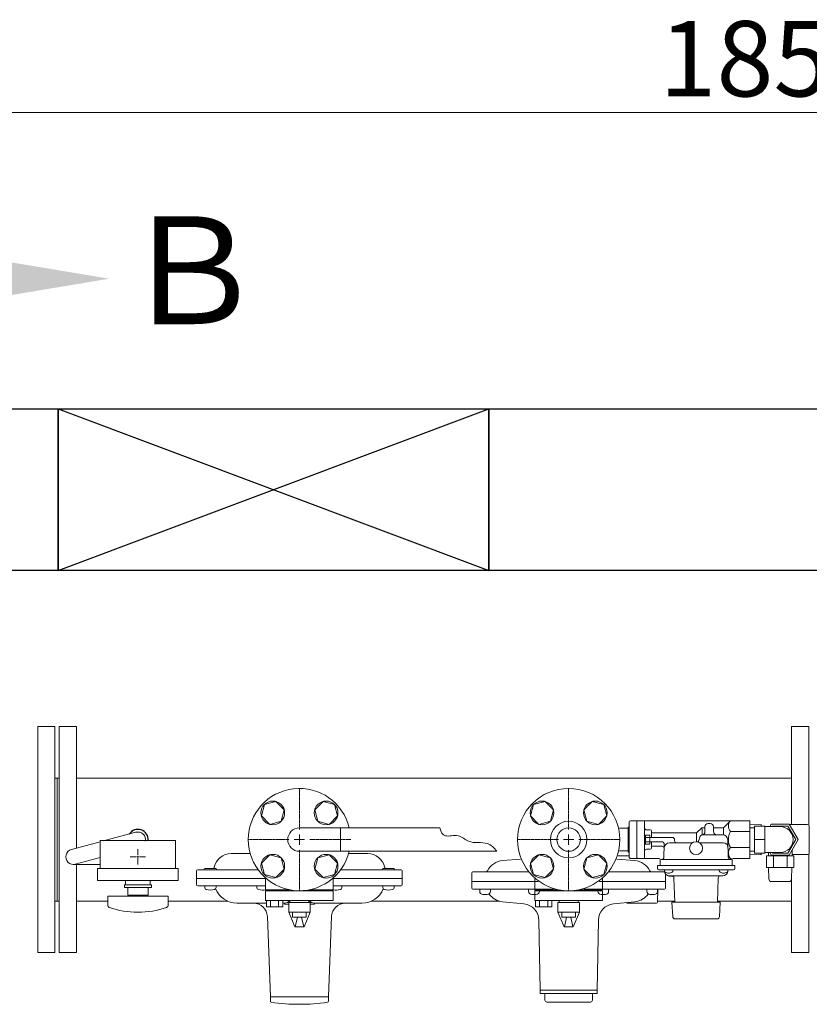
# Model space of a CAD drawing. Units: millimetres. Extents: x 3687 to 15349, y 2950 to 10075.
# Drawn here: x 4433 to 5167, y 7794 to 8709 of the extents above; entities that cross this region are included whole.
import ezdxf

# ---------------------------------------------------------------- set-up
doc = ezdxf.new("R2010")
doc.units = ezdxf.units.MM
doc.linetypes.add('CENTER2', pattern=[1.125, 0.75, -0.125, 0.125, -0.125])
doc.linetypes.add('実線', pattern=[0])
for name, color, linetype in [('0000_00', 7, 'Continuous'), ('0002_72_01', 7, 'Continuous'), ('0029_28_01', 7, 'Continuous'), ('CSLAYER17', 7, 'Continuous'), ('HI_VB', 7, 'Continuous'), ('LAY-1', 7, 'Continuous')]:
    doc.layers.add(name, color=color, linetype=linetype)
for name, color, linetype, lineweight in [('ガス配管', 2, 'Continuous', 30), ('ガス配管細', 4, 'Continuous', 20), ('図面枠', 7, 'Continuous', 50)]:
    doc.layers.add(name, color=color, linetype=linetype, lineweight=lineweight)
doc.styles.get("Standard").update_dxf_attribs({"font": 'simplex.shx', "bigfont": 'bigfont.shx'})
doc.styles.add('ｽﾀｲﾙ2', font='txt')

msp = doc.modelspace()

# ---------------------------------------------------------------- linework, layer by layer
at = {"color": 7, "linetype": '実線', "lineweight": 9, "ltscale": 0.001}
msp.add_line((4259.02, 8622.32), (6029.02, 8622.32), dxfattribs=at)
at = {"color": 3, "linetype": 'Continuous', "lineweight": 9}
for p, q in [((4731.22, 7957.9), (4693.12, 7957.9)), ((4731.22, 7957.9), (4731.22, 7936.2)), ((4823.49, 7957.9), (4731.22, 7957.9)), ((4731.22, 7936.2), (4693.12, 7936.2)), ((4876.57, 7936.2), (4731.22, 7936.2))]:
    msp.add_line(p, q, dxfattribs=at)
at = {"color": 30, "linetype": 'Continuous', "lineweight": 9}
for p, q in [((5121.98, 7961.09), (5111.46, 7960.82)), ((5121.98, 7959.55), (5121.98, 7961.09)), ((5164.58, 7961.04), (5148.13, 7961.04)), ((5111.46, 7933.29), (5121.98, 7933.02)), ((5121.98, 7933.02), (5121.98, 7934.55)), ((5126.88, 7932.05), (5152.28, 7932.05)), ((5164.58, 7933.04), (5150.58, 7933.04)), ((5126.88, 7921.05), (5152.28, 7921.05)), ((5128.96, 7910.51), (5128.78, 7921.05)), ((5150.38, 7921.05), (5150.2, 7910.51)), ((5131.46, 7908.05), (5147.7, 7908.05))]:
    msp.add_line(p, q, dxfattribs=at)
at = {"color": 30, "lineweight": 9}
for p, q in [((5111.46, 7957.9), (5115.58, 7957.9)), ((5111.46, 7936.2), (5115.58, 7936.2))]:
    msp.add_line(p, q, dxfattribs=at)
at = {"color": 3, "lineweight": 9}
for p, q in [((5125.18, 7959.05), (5139.58, 7959.05)), ((5115.58, 7947.05), (5125.18, 7947.05)), ((5125.18, 7935.05), (5139.58, 7935.05))]:
    msp.add_line(p, q, dxfattribs=at)
at = {"color": 3, "lineweight": 15}
for p, q in [((4512.22, 7946.05), (4541.32, 7953.81)), ((4481.33, 7937.82), (4508.13, 7944.96)), ((4484.94, 7924.29), (4508.13, 7930.48)), ((4483.13, 7924.05), (4508.13, 7924.05))]:
    msp.add_line(p, q, dxfattribs=at)
at = {"color": 3, "linetype": 'Continuous', "lineweight": 9}
msp.add_arc((4693.12, 7947.05), 10.85, 90.00004, 269.99996, dxfattribs=at)
at = {"color": 3, "lineweight": 15}
for centre, start, end in [((4543.13, 7947.05), 347.57265, 104.98507), ((4483.13, 7931.05), 104.93141, 284.94669)]:
    msp.add_arc(centre, 7, start, end, dxfattribs=at)
at = {"color": 30, "linetype": 'Continuous', "lineweight": 9}
for centre, start, end in [((5131.46, 7910.55), 181, 270), ((5147.7, 7910.55), 270, 359)]:
    msp.add_arc(centre, 2.5, start, end, dxfattribs=at)
at = {"color": 3, "linetype": 'Continuous', "lineweight": 9}
msp.add_open_spline([(4823.49, 7957.9), (4824.46, 7954.16), (4827.73, 7948.33), (4841.08, 7952.92), (4851.34, 7942.19), (4866.99, 7946.24), (4874, 7939.39), (4876.57, 7936.2)], degree=3, knots=[9.178725, 9.178725, 9.178725, 9.178725, 19.75971, 31.232892, 42.349608, 60.019332, 71.598716, 71.598716, 71.598716, 71.598716], dxfattribs=at)
at = {"layer": '0000_00', "color": 6, "linetype": 'Continuous', "lineweight": 9}
for p, q in [((4881.85, 7927.56), (4898.43, 7928.96)), ((5004.39, 7927.56), (4987.82, 7928.96)), ((4999.46, 7932.05), (4988.95, 7932.05)), ((4853.12, 7908.05), (4853.12, 7916.05)), ((4905.38, 7917.05), (4854.12, 7917.05)), ((5032.09, 7917.05), (4980.87, 7917.05)), ((5033.12, 7914.95), (5033.12, 7908.05)), ((5036.18, 7913.05), (5036.18, 7913.29)), ((5036.18, 7913.05), (5039.7, 7913.05)), ((4914.77, 7908.05), (4853.12, 7908.05)), ((4853.12, 7902.05), (4853.12, 7908.05)), ((5033.12, 7908.05), (4971.47, 7908.05)), ((5033.12, 7902.05), (5033.12, 7908.05)), ((4854.12, 7901.05), (4928.67, 7901.05)), ((4860.52, 7899.05), (4860.52, 7901.05)), ((4867.52, 7896.05), (4863.52, 7896.05)), ((4870.52, 7901.05), (4870.52, 7899.05)), ((4905.98, 7899.05), (4905.98, 7901.05)), ((4912.98, 7896.05), (4908.98, 7896.05)), ((4915.98, 7901.05), (4915.98, 7899.05)), ((4957.57, 7901.05), (5032.12, 7901.05)), ((4970.27, 7901.05), (4970.27, 7899.05)), ((4973.27, 7896.05), (4977.27, 7896.05)), ((4980.27, 7899.05), (4980.27, 7901.05)), ((5015.73, 7901.05), (5015.73, 7899.05)), ((5018.73, 7896.05), (5022.73, 7896.05)), ((5026.02, 7901.05), (5025.65, 7889.02)), ((5025.73, 7899.05), (5025.73, 7901.05)), ((4901.63, 7887.22), (4881.6, 7889.33)), ((4984.62, 7887.22), (5004.65, 7889.33)), ((5024.65, 7888.05), (4997.59, 7888.05)), ((4916.64, 7807.04), (4915.51, 7872.08)), ((4969.6, 7807.04), (4970.74, 7872.08)), ((4916.62, 7804.04), (4916.62, 7807.04)), ((4969.62, 7807.04), (4916.62, 7807.04)), ((4916.62, 7804.04), (4969.62, 7804.04)), ((4921.12, 7798.04), (4921.12, 7803.04)), ((4965.12, 7798.04), (4965.12, 7803.04)), ((4969.62, 7804.04), (4969.62, 7807.04)), ((4963.32, 7796.05), (4922.92, 7796.05))]:
    msp.add_line(p, q, dxfattribs=at)
for centre, radius, start, end in [((4883.33, 7910.12), 17.5, 94.844, 152.73086), ((5002.91, 7910.12), 17.5, 27.26914, 85.156), ((4854.12, 7916.05), 1, 90, 180), ((4866, 7919.05), 2, 270, 332.73086), ((5020.25, 7919.05), 2, 207.26914, 270), ((4854.12, 7902.05), 1, 180, 270), ((5032.12, 7902.05), 1, 270, 0), ((4863.52, 7899.05), 3, 180, 270), ((4865.51, 7899.05), 2, 89.74996, 90), ((4867.52, 7899.05), 3, 270, 0), ((4883.43, 7906.73), 17.5, 215.53718, 263.99099), ((4908.98, 7899.05), 3, 180, 270), ((4912.98, 7899.05), 3, 270, 0), ((4973.27, 7899.05), 3, 180, 270), ((4977.27, 7899.05), 3, 270, 0), ((5002.81, 7906.73), 17.5, 276.00901, 324.46282), ((5018.73, 7899.05), 3, 180, 270), ((5020.74, 7899.05), 2, 90, 90.25004), ((5022.73, 7899.05), 3, 270, 0), ((4900.01, 7871.81), 15.5, 1, 83.99099), ((4986.24, 7871.81), 15.5, 96.00901, 179), ((4997.59, 7889.05), 1, 213.54307, 270), ((5024.65, 7889.05), 1, 270, 358.24154), ((4920.12, 7803.04), 1, 0, 90), ((4966.12, 7803.04), 1, 90, 180), ((4923.12, 7798.04), 2, 180, 270), ((4963.12, 7798.04), 2, 270, 0)]:
    msp.add_arc(centre, radius, start, end, dxfattribs=at)
at = {"layer": '0002_72_01', "color": 3, "linetype": 'Continuous', "lineweight": 9}
for p, q in [((4647.44, 7934.05), (4629.69, 7934.05)), ((4738.81, 7934.05), (4756.56, 7934.05)), ((4615.44, 7920.05), (4605.44, 7920.05)), ((4780.81, 7920.05), (4770.81, 7920.05)), ((4597.62, 7918.05), (4597.62, 7905.05)), ((4661.69, 7911.05), (4597.62, 7911.05)), ((4654.75, 7919.05), (4598.62, 7919.05)), ((4788.62, 7911.05), (4724.56, 7911.05)), ((4787.62, 7919.05), (4731.49, 7919.05)), ((4788.62, 7918.05), (4788.62, 7905.05)), ((4661.69, 7904.05), (4598.62, 7904.05)), ((4605.19, 7902.53), (4605.19, 7904.05)), ((4605.19, 7904.05), (4607.44, 7904.05)), ((4607.44, 7904.05), (4613.44, 7904.05)), ((4613.44, 7904.05), (4615.69, 7904.05)), ((4615.69, 7904.05), (4615.69, 7902.53)), ((4653.62, 7902.53), (4653.62, 7904.05)), ((4653.62, 7904.05), (4655.87, 7904.05)), ((4655.87, 7904.05), (4661.69, 7904.05)), ((4724.56, 7904.05), (4730.37, 7904.05)), ((4787.62, 7904.05), (4724.56, 7904.05)), ((4730.37, 7904.05), (4732.62, 7904.05)), ((4732.62, 7904.05), (4732.62, 7902.53)), ((4770.56, 7902.53), (4770.56, 7904.05)), ((4770.56, 7904.05), (4772.81, 7904.05)), ((4772.81, 7904.05), (4778.81, 7904.05)), ((4778.81, 7904.05), (4781.06, 7904.05)), ((4781.06, 7904.05), (4781.06, 7902.53)), ((4635.12, 7888.05), (4662.41, 7888.05)), ((4677.55, 7888.05), (4679.12, 7888.05)), ((4679.12, 7887.55), (4679.12, 7888.05)), ((4679.62, 7887.05), (4683.12, 7887.05)), ((4703.12, 7887.05), (4706.62, 7887.05)), ((4707.12, 7887.55), (4707.12, 7888.05)), ((4707.12, 7888.05), (4751.12, 7888.05)), ((4666.12, 7801.05), (4663.31, 7875.54)), ((4720.12, 7801.05), (4722.93, 7875.54)), ((4666.12, 7801.05), (4666.12, 7796.92)), ((4720.12, 7801.05), (4666.12, 7801.05)), ((4720.12, 7796.92), (4720.12, 7801.05))]:
    msp.add_line(p, q, dxfattribs=at)
for centre, radius, start, end in [((4629.69, 7918.05), 16, 90, 167.84681), ((4756.56, 7918.05), 16, 12.15319, 90), ((4605.44, 7919.05), 1, 90, 180), ((4611.11, 7922.05), 3, 318.18969, 347.8468), ((4615.44, 7919.05), 1, 0, 90), ((4770.81, 7919.05), 1, 90, 180), ((4775.13, 7922.05), 3, 192.1532, 221.81032), ((4780.81, 7919.05), 1, 0, 90), ((4598.62, 7918.05), 1, 90, 180), ((4787.62, 7918.05), 1, 0, 90), ((4598.62, 7905.05), 1, 180, 270), ((4607.09, 7902.53), 1.9, 180, 253.92714), ((4613.79, 7902.53), 1.9, 286.07286, 0), ((4655.52, 7902.53), 1.9, 180, 253.92714), ((4730.72, 7902.53), 1.9, 286.07286, 0), ((4772.46, 7902.53), 1.9, 180, 253.92714), ((4779.16, 7902.53), 1.9, 286.07286, 0), ((4787.62, 7905.05), 1, 270, 0), ((4610.44, 7914.15), 14, 253.92714, 286.07286), ((4635.12, 7909.55), 21.5, 202.49702, 270), ((4658.87, 7914.15), 14, 253.92714, 282.43673), ((4727.37, 7914.15), 14, 257.56327, 286.07286), ((4751.12, 7909.55), 21.5, 270, 337.50298), ((4775.81, 7914.15), 14, 253.92714, 286.07286), ((4650.32, 7875.05), 13, 2.16108, 90), ((4679.12, 7894.98), 6.93, 270, 319.48685), ((4679.62, 7887.55), 0.5, 180, 270), ((4707.12, 7894.98), 6.93, 220.51315, 270), ((4706.62, 7887.55), 0.5, 270, 0), ((4735.92, 7875.05), 13, 90, 177.83892), ((4667.12, 7796.92), 1, 180, 261.79813), ((4693.12, 7977.3), 183.25, 261.79813, 278.20187), ((4719.12, 7796.92), 1, 278.20187, 0)]:
    msp.add_arc(centre, radius, start, end, dxfattribs=at)
at = {"layer": '0029_28_01', "color": 30, "linetype": 'Continuous', "lineweight": 9}
msp.add_line((5166.58, 7959.04), (5166.58, 7935.04), dxfattribs=at)
for centre, start, end in [((5164.58, 7959.04), 0, 90), ((5164.58, 7935.04), 270, 0)]:
    msp.add_arc(centre, 2, start, end, dxfattribs=at)
at = {"layer": 'CSLAYER17', "color": 40, "linetype": 'Continuous', "lineweight": 9}
for p, q in [((4657.78, 7968.96), (4660.62, 7979.56)), ((4660.62, 7979.56), (4671.21, 7982.4)), ((4671.21, 7982.4), (4678.97, 7974.64)), ((4678.97, 7974.64), (4676.13, 7964.04)), ((4715.03, 7982.4), (4707.28, 7974.64)), ((4707.28, 7974.64), (4710.11, 7964.04)), ((4725.63, 7979.56), (4715.03, 7982.4)), ((4728.47, 7968.96), (4725.63, 7979.56)), ((4907.78, 7968.96), (4910.62, 7979.56)), ((4910.62, 7979.56), (4921.21, 7982.4)), ((4921.21, 7982.4), (4928.97, 7974.64)), ((4928.97, 7974.64), (4926.13, 7964.04)), ((4957.28, 7974.64), (4965.03, 7982.4)), ((4960.11, 7964.04), (4957.28, 7974.64)), ((4965.03, 7982.4), (4975.63, 7979.56)), ((4975.63, 7979.56), (4978.47, 7968.96)), ((4665.53, 7961.21), (4657.78, 7968.96)), ((4720.71, 7961.21), (4728.47, 7968.96)), ((4915.53, 7961.21), (4907.78, 7968.96)), ((4978.47, 7968.96), (4970.71, 7961.21)), ((4676.13, 7964.04), (4665.53, 7961.21)), ((4710.11, 7964.04), (4720.71, 7961.21)), ((4926.13, 7964.04), (4915.53, 7961.21)), ((4970.71, 7961.21), (4960.11, 7964.04)), ((4657.78, 7925.14), (4665.53, 7932.9)), ((4665.53, 7932.9), (4676.13, 7930.06)), ((4676.13, 7930.06), (4678.97, 7919.47)), ((4710.11, 7930.06), (4707.28, 7919.47)), ((4720.71, 7932.9), (4710.11, 7930.06)), ((4728.47, 7925.14), (4720.71, 7932.9)), ((4907.78, 7925.14), (4915.53, 7932.9)), ((4915.53, 7932.9), (4926.13, 7930.06)), ((4926.13, 7930.06), (4928.97, 7919.47)), ((4957.28, 7919.47), (4960.11, 7930.06)), ((4960.11, 7930.06), (4970.71, 7932.9)), ((4970.71, 7932.9), (4978.47, 7925.14)), ((4660.62, 7914.55), (4657.78, 7925.14)), ((4725.63, 7914.55), (4728.47, 7925.14)), ((4910.62, 7914.55), (4907.78, 7925.14)), ((4978.47, 7925.14), (4975.63, 7914.55)), ((4671.21, 7911.71), (4660.62, 7914.55)), ((4678.97, 7919.47), (4671.21, 7911.71)), ((4707.28, 7919.47), (4715.03, 7911.71)), ((4715.03, 7911.71), (4725.63, 7914.55)), ((4921.21, 7911.71), (4910.62, 7914.55)), ((4928.97, 7919.47), (4921.21, 7911.71)), ((4965.03, 7911.71), (4957.28, 7919.47)), ((4975.63, 7914.55), (4965.03, 7911.71))]:
    msp.add_line(p, q, dxfattribs=at)
at = {"layer": 'CSLAYER17', "color": 3, "lineweight": 9}
for p, q in [((4578.13, 7946.05), (4508.13, 7946.05)), ((4580.63, 7920.05), (4505.63, 7920.05)), ((4580.63, 7909.05), (4505.63, 7909.05)), ((4555.63, 7905.05), (4530.63, 7905.05)), ((4530.63, 7902.55), (4530.63, 7905.05)), ((4555.63, 7905.05), (4530.63, 7905.05)), ((4530.63, 7902.55), (4530.63, 7905.05)), ((4555.63, 7902.55), (4530.63, 7902.55)), ((4555.63, 7902.55), (4530.63, 7902.55)), ((4531.63, 7909.05), (4531.63, 7905.05)), ((4531.63, 7909.05), (4531.63, 7905.05)), ((4533.63, 7902.55), (4533.63, 7895.55)), ((4533.63, 7902.55), (4533.63, 7895.55)), ((4552.63, 7895.55), (4552.63, 7902.55)), ((4552.63, 7895.55), (4552.63, 7902.55)), ((4554.63, 7909.05), (4554.63, 7905.05)), ((4554.63, 7909.05), (4554.63, 7905.05)), ((4555.63, 7902.55), (4555.63, 7905.05)), ((4555.63, 7902.55), (4555.63, 7905.05)), ((4571.13, 7894.55), (4515.13, 7894.55)), ((4515.13, 7885.96), (4515.13, 7894.55)), ((4552.63, 7895.55), (4533.63, 7895.55)), ((4552.63, 7895.55), (4533.63, 7895.55)), ((4539.13, 7894.55), (4539.13, 7895.55)), ((4539.13, 7894.55), (4539.13, 7895.55)), ((4547.13, 7894.55), (4547.13, 7895.55)), ((4547.13, 7894.55), (4547.13, 7895.55)), ((4571.13, 7885.96), (4571.13, 7894.55))]:
    msp.add_line(p, q, dxfattribs=at)
at = {"layer": 'CSLAYER17', "color": 3, "linetype": 'CENTER2', "lineweight": 9}
for p, q in [((4543.13, 7938.17), (4543.13, 7932.45)), ((4543.13, 7932.43), (4543.13, 7938.07)), ((4536.01, 7931.05), (4541.73, 7931.05)), ((4541.75, 7931.05), (4536.11, 7931.05)), ((4543.13, 7924.03), (4543.13, 7929.67)), ((4543.13, 7929.65), (4543.13, 7923.93)), ((4550.15, 7931.05), (4544.51, 7931.05)), ((4544.53, 7931.05), (4550.25, 7931.05))]:
    msp.add_line(p, q, dxfattribs=at)
at = {"layer": 'CSLAYER17', "color": 3, "linetype": 'Continuous', "lineweight": 9}
for p, q in [((4542.43, 7931.05), (4543.83, 7931.05)), ((4543.82, 7931.05), (4542.44, 7931.05)), ((4543.13, 7931.75), (4543.13, 7930.35)), ((4543.13, 7930.36), (4543.13, 7931.74))]:
    msp.add_line(p, q, dxfattribs=at)
at = {"layer": 'CSLAYER17', "color": 40, "linetype": 'Continuous', "lineweight": 9}
for centre in [(4668.37, 7971.8), (4717.87, 7971.8), (4918.37, 7971.8), (4967.87, 7971.8), (4668.37, 7922.3), (4717.87, 7922.3), (4918.37, 7922.3), (4967.87, 7922.3)]:
    msp.add_circle(centre, 11, dxfattribs=at)
at = {"layer": 'CSLAYER17', "color": 3, "lineweight": 9}
for centre, radius, start, end in [((4517.13, 7885.96), 2, 180, 250.75969), ((4543.13, 7960.45), 80.9, 250.75969, 289.24031), ((4569.13, 7885.96), 2, 289.24031, 0)]:
    msp.add_arc(centre, radius, start, end, dxfattribs=at)
at = {"layer": 'HI_VB', "color": 40, "linetype": 'Continuous', "lineweight": 9}
for p, q in [((4661.69, 7911.44), (4661.69, 7900.48)), ((4724.56, 7900.48), (4724.56, 7911.44)), ((4911.69, 7900.48), (4911.69, 7911.44)), ((4974.56, 7911.44), (4974.56, 7900.48)), ((4661.69, 7899.44), (4661.69, 7890.48)), ((4724.56, 7899.44), (4661.69, 7899.44)), ((4724.56, 7899.44), (4724.56, 7890.48)), ((4911.69, 7899.44), (4911.69, 7890.48)), ((4911.69, 7899.44), (4974.56, 7899.44)), ((4974.56, 7899.44), (4974.56, 7890.48)), ((4661.69, 7890.48), (4724.56, 7890.48)), ((4662.41, 7884.46), (4662.41, 7890.48)), ((4662.41, 7890.48), (4677.55, 7890.48)), ((4677.55, 7884.46), (4662.41, 7884.46)), ((4666.19, 7884.46), (4666.19, 7890.48)), ((4673.77, 7884.46), (4673.77, 7890.48)), ((4677.55, 7884.46), (4677.55, 7890.48)), ((4680.52, 7890.48), (4705.72, 7890.48)), ((4683.12, 7879.55), (4683.12, 7888.55)), ((4703.12, 7888.55), (4683.12, 7888.55)), ((4684.25, 7888.55), (4684.25, 7890.48)), ((4701.99, 7888.55), (4684.25, 7888.55)), ((4701.99, 7888.55), (4701.99, 7890.48)), ((4703.12, 7879.55), (4703.12, 7888.55)), ((4974.56, 7890.48), (4911.69, 7890.48)), ((4912.41, 7884.46), (4912.41, 7890.48)), ((4912.41, 7890.48), (4927.55, 7890.48)), ((4927.55, 7884.46), (4912.41, 7884.46)), ((4916.19, 7884.46), (4916.19, 7890.48)), ((4923.77, 7884.46), (4923.77, 7890.48)), ((4927.55, 7884.46), (4927.55, 7890.48)), ((4955.72, 7890.48), (4930.52, 7890.48)), ((4933.12, 7879.55), (4933.12, 7888.55)), ((4933.12, 7888.55), (4953.12, 7888.55)), ((4934.25, 7888.55), (4934.25, 7890.48)), ((4934.25, 7888.55), (4951.99, 7888.55)), ((4951.99, 7888.55), (4951.99, 7890.48)), ((4953.12, 7879.55), (4953.12, 7888.55)), ((4688.82, 7866.05), (4683.12, 7879.55)), ((4683.12, 7879.55), (4703.12, 7879.55)), ((4686.81, 7875.02), (4686.81, 7879.55)), ((4686.81, 7875.02), (4699.43, 7875.02)), ((4689.12, 7866.05), (4691.23, 7875.02)), ((4697.12, 7866.05), (4695.01, 7875.02)), ((4697.42, 7866.05), (4703.12, 7879.55)), ((4699.43, 7875.02), (4699.43, 7879.55)), ((4953.12, 7879.55), (4933.12, 7879.55)), ((4938.82, 7866.05), (4933.12, 7879.55)), ((4936.81, 7875.02), (4936.81, 7879.55)), ((4949.43, 7875.02), (4936.81, 7875.02)), ((4939.12, 7866.05), (4941.23, 7875.02)), ((4947.12, 7866.05), (4945.01, 7875.02)), ((4947.42, 7866.05), (4953.12, 7879.55)), ((4949.43, 7875.02), (4949.43, 7879.55)), ((4688.82, 7866.05), (4697.42, 7866.05)), ((4947.42, 7866.05), (4938.82, 7866.05))]:
    msp.add_line(p, q, dxfattribs=at)
at = {"layer": 'HI_VB', "color": 40, "lineweight": 9}
for p, q in [((4661.69, 7900.48), (4683.78, 7900.48)), ((4702.47, 7900.48), (4724.56, 7900.48)), ((4933.78, 7900.48), (4911.69, 7900.48)), ((4974.56, 7900.48), (4952.47, 7900.48))]:
    msp.add_line(p, q, dxfattribs=at)
at = {"layer": 'HI_VB', "color": 40, "linetype": 'Continuous', "lineweight": 9}
for radius in [47.5, 17, 10.85]:
    msp.add_circle((4943.12, 7947.05), radius, dxfattribs=at)
msp.add_arc((4693.12, 7947.05), 47.5, 13.20413, 346.79587, dxfattribs=at)
at = {"layer": 'LAY-1', "color": 6, "linetype": 'Continuous', "lineweight": 9}
for p, q in [((4990.19, 7957.53), (4998.46, 7957.53)), ((4998.46, 7947.05), (4998.46, 7958.72)), ((4999.46, 7963.55), (4999.46, 7947.05)), ((5000.46, 7964.55), (5006.46, 7964.55)), ((5006.46, 7947.05), (5006.46, 7964.55)), ((5006.46, 7930.05), (5006.46, 7964.05)), ((5006.96, 7964.55), (5093.46, 7964.55)), ((5013.46, 7947.05), (5013.46, 7963.55)), ((5062.55, 7953.84), (5066.18, 7957.47)), ((5066.96, 7957.16), (5066.96, 7951.44)), ((5069.66, 7958.05), (5067.59, 7958.05)), ((5069.66, 7959.05), (5069.66, 7954.45)), ((5072.66, 7962.05), (5074.66, 7962.05)), ((5077.66, 7959.05), (5077.66, 7954.55)), ((5086.13, 7958.05), (5077.66, 7958.05)), ((5086.96, 7958.05), (5086.96, 7951.44)), ((5093.46, 7964.55), (5087.55, 7958.64)), ((5111.46, 7964.55), (5093.46, 7964.55)), ((5111.46, 7929.55), (5111.46, 7964.55)), ((5013.46, 7951.3), (5014.46, 7951.3)), ((5014.46, 7951.05), (5014.61, 7951.3)), ((5014.46, 7951.3), (5014.46, 7942.8)), ((5018.32, 7951.3), (5014.61, 7951.3)), ((5014.61, 7949.05), (5018.32, 7949.05)), ((5018.96, 7956.05), (5015.46, 7956.05)), ((5018.46, 7951.05), (5018.32, 7951.3)), ((5018.46, 7943.05), (5018.46, 7951.05)), ((5039.46, 7949.05), (5018.46, 7949.05)), ((5019.96, 7949.05), (5019.96, 7955.05)), ((5020.96, 7953.25), (5061.13, 7953.25)), ((5061.96, 7952.76), (5061.96, 7945.03)), ((5064.87, 7949.33), (5064.05, 7946.28)), ((5067.76, 7951.55), (5085.89, 7951.55)), ((5111.46, 7954.55), (5093.46, 7954.55)), ((4998.46, 7947.05), (4998.46, 7935.39)), ((4999.46, 7930.55), (4999.46, 7947.05)), ((5006.46, 7947.05), (5006.46, 7929.55)), ((5013.46, 7947.05), (5013.46, 7930.55)), ((5014.46, 7942.8), (5013.46, 7942.8)), ((5014.46, 7943.05), (5014.61, 7942.8)), ((5018.32, 7945.05), (5014.61, 7945.05)), ((5014.61, 7942.8), (5018.32, 7942.8)), ((5018.96, 7938.05), (5015.46, 7938.05)), ((5018.46, 7943.05), (5018.32, 7942.8)), ((5018.46, 7945.05), (5029.43, 7945.05)), ((5019.96, 7945.05), (5019.96, 7939.05)), ((5020.96, 7940.85), (5029.83, 7940.85)), ((5031.93, 7942.49), (5031.62, 7930.5)), ((5036.84, 7944.05), (5057.59, 7944.05)), ((5041.46, 7946.05), (5041.46, 7947.05)), ((5065.34, 7944.05), (5087.06, 7944.05)), ((5090.89, 7946.68), (5091.31, 7930.5)), ((5093.46, 7939.55), (5111.46, 7939.55)), ((4990.19, 7936.58), (4998.46, 7936.58)), ((4998.46, 7935.39), (4998.5, 7935.39)), ((4999.87, 7929.55), (5006.46, 7929.55)), ((5006.96, 7929.55), (5026.96, 7929.55)), ((5093.11, 7929.9), (5091.28, 7931.74)), ((5095.96, 7929.55), (5111.46, 7929.55)), ((5025.61, 7920.05), (5025.61, 7922.75)), ((5025.91, 7923.05), (5061.46, 7923.05)), ((5027.96, 7926.05), (5027.96, 7928.55)), ((5027.96, 7923.05), (5027.96, 7927.55)), ((5028.96, 7928.55), (5061.46, 7928.55)), ((5093.96, 7928.55), (5061.46, 7928.55)), ((5097.01, 7923.05), (5061.46, 7923.05)), ((5094.96, 7923.05), (5094.96, 7928.55)), ((5097.31, 7920.05), (5097.31, 7922.75)), ((5026.61, 7919.05), (5061.46, 7919.05)), ((5031.99, 7917.8), (5031.97, 7918.11)), ((5031.99, 7917.8), (5031.97, 7918.11)), ((5036.01, 7919.05), (5032.01, 7919.05)), ((5032.01, 7919.05), (5032.01, 7918.12)), ((5036.01, 7919.05), (5040.01, 7919.05)), ((5061.46, 7913.25), (5036.78, 7913.25)), ((5040.01, 7919.05), (5040.01, 7918.12)), ((5041.61, 7888.95), (5040.83, 7911.32)), ((5061.46, 7919.05), (5096.31, 7919.05)), ((5061.46, 7913.25), (5086.14, 7913.25)), ((5081.31, 7888.95), (5082.1, 7911.32)), ((5086.92, 7919.05), (5082.92, 7919.05)), ((5082.92, 7919.05), (5082.92, 7918.12)), ((5086.92, 7919.05), (5090.92, 7919.05)), ((5090.92, 7919.05), (5090.92, 7918.12)), ((5090.94, 7917.8), (5090.95, 7918.11)), ((5061.46, 7888.95), (5039.03, 7888.95)), ((5039.74, 7875.44), (5039.03, 7888.95)), ((5083.9, 7888.95), (5039.03, 7888.95)), ((5083.9, 7888.95), (5061.46, 7888.95)), ((5083.19, 7875.44), (5083.9, 7888.95)), ((5080.99, 7873.35), (5041.93, 7873.35))]:
    msp.add_line(p, q, dxfattribs=at)
msp.add_circle((5061.46, 7939.05), 6, dxfattribs=at)
for centre, radius, start, end in [((4998.46, 7959.72), 1, 272, 0), ((5000.46, 7963.55), 1, 90, 180), ((5006.96, 7964.05), 0.5, 90, 180), ((5012.46, 7963.55), 1, 0, 90), ((5015.46, 7958.05), 2, 180, 270), ((5067.59, 7956.05), 2, 90, 135), ((5072.66, 7959.05), 3, 90, 180), ((5074.66, 7959.05), 3, 0, 90), ((5086.13, 7960.05), 2, 270, 315), ((5098.71, 7959.55), 7.25, 136.39718, 223.60282), ((5018.92, 7950.18), 4.46, 165.37778, 194.62222), ((5028.39, 7947.05), 13.93, 171.74438, 188.25562), ((5014.01, 7950.18), 4.46, 345.37778, 14.62222), ((5004.53, 7947.05), 13.93, 351.74438, 8.25562), ((5018.96, 7955.05), 1, 0, 90), ((5020.96, 7954.25), 1, 180, 270), ((5039.46, 7947.05), 2, 0, 90), ((5061.13, 7955.25), 2, 270, 315), ((5067.76, 7948.55), 3, 90, 165), ((5066.66, 7954.45), 3, 280.58322, 0), ((5080.66, 7954.55), 3, 180, 270), ((5085.89, 7946.55), 5, 1.5, 90), ((5106.53, 7947.05), 15.06, 150.13717, 180), ((5015.46, 7936.05), 2, 90, 180), ((5018.92, 7943.93), 4.46, 165.37778, 194.62222), ((5014.01, 7943.93), 4.46, 345.37778, 14.62222), ((5018.96, 7939.05), 1, 270, 0), ((5020.96, 7939.85), 1, 90, 180), ((5029.43, 7942.55), 2.5, 358.5, 90), ((5029.83, 7938.85), 2, 358.5, 90), ((5036.84, 7939.05), 5, 90, 178.5), ((5043.46, 7946.05), 2, 180, 270), ((5057.59, 7946.05), 2, 270, 298.95502), ((5061.15, 7947.05), 3, 311.67232, 345), ((5065.34, 7946.05), 2, 241.04498, 270), ((5087.06, 7940.05), 4, 1.5, 90), ((5106.53, 7947.05), 15.06, 180, 209.86283), ((5098.71, 7934.55), 7.25, 136.39718, 231.63251), ((4998.46, 7934.39), 1, 0, 88), ((5000.46, 7930.55), 1, 180, 233.45624), ((5006.96, 7930.05), 0.5, 180, 270), ((5012.46, 7930.55), 1, 270, 0), ((5026.96, 7928.55), 1, 0, 90), ((5029.62, 7930.55), 2, 270, 358.5), ((5093.31, 7930.55), 2, 181.5, 270), ((5095.96, 7928.55), 1, 90, 180), ((5025.91, 7922.75), 0.3, 90, 180), ((5026.61, 7920.05), 1, 180, 270), ((5028.96, 7927.55), 1, 90, 180), ((5093.96, 7927.55), 1, 0, 90), ((5096.31, 7920.05), 1, 270, 0), ((5097.01, 7922.75), 0.3, 0, 90), ((5030.97, 7918.05), 1, 3, 90), ((5036.78, 7918.05), 4.8, 183, 270), ((5033.51, 7918.12), 1.5, 180, 240), ((5036.01, 7922.45), 6.5, 240, 270), ((5036.01, 7922.45), 6.5, 270, 300), ((5038.83, 7911.25), 2, 2, 90), ((5038.51, 7918.12), 1.5, 300, 0), ((5084.09, 7911.25), 2, 90, 178), ((5084.42, 7918.12), 1.5, 180, 240), ((5086.92, 7922.45), 6.5, 240, 270), ((5086.14, 7918.05), 4.8, 270, 357), ((5086.92, 7922.45), 6.5, 270, 300), ((5089.42, 7918.12), 1.5, 300, 0), ((5091.95, 7918.05), 1, 90, 177), ((5041.93, 7875.55), 2.2, 183, 270), ((5080.99, 7875.55), 2.2, 270, 357)]:
    msp.add_arc(centre, radius, start, end, dxfattribs=at)
at = {"layer": 'ガス配管', "color": 30, "lineweight": 9}
for p, q in [((5126.88, 7921.05), (5126.88, 7932.05)), ((5128.58, 7935.05), (5128.58, 7932.05)), ((5133.23, 7921.05), (5133.23, 7932.05)), ((5145.93, 7921.05), (5145.93, 7932.05)), ((5150.58, 7936.88), (5150.58, 7932.05)), ((5152.28, 7921.05), (5152.28, 7932.05))]:
    msp.add_line(p, q, dxfattribs=at)
at = {"layer": 'ガス配管細', "color": 3, "linetype": 'Continuous', "lineweight": 9}
for p, q in [((4508.13, 7946.05), (4508.13, 7920.05)), ((4578.13, 7946.05), (4578.13, 7920.05)), ((4505.63, 7920.05), (4505.63, 7909.05)), ((4580.63, 7920.05), (4580.63, 7909.05))]:
    msp.add_line(p, q, dxfattribs=at)
at = {"layer": '図面枠', "lineweight": 25, "ltscale": 0.5}
for p, q in [((4069.02, 8347.05), (4469.02, 8347.05)), ((4469.02, 8347.05), (4869.02, 8197.05)), ((4469.02, 8197.05), (4869.02, 8347.05)), ((4469.02, 8347.05), (4469.02, 8197.05)), ((4469.02, 8347.05), (4869.02, 8347.05)), ((4469.02, 8197.05), (4469.02, 8347.05)), ((4869.02, 8347.05), (4869.02, 8197.05)), ((4869.02, 8347.05), (5269.02, 8347.05)), ((4869.02, 8197.05), (4869.02, 8347.05)), ((4469.02, 8197.05), (4069.02, 8197.05)), ((4869.02, 8197.05), (4469.02, 8197.05)), ((5269.02, 8197.05), (4869.02, 8197.05))]:
    msp.add_line(p, q, dxfattribs=at)
at = {"layer": '図面枠', "color": 3, "lineweight": 9}
for p, q in [((4450.12, 8052.05), (4450.12, 7842.05)), ((4466.12, 8052.05), (4450.12, 8052.05)), ((4466.12, 8052.05), (4466.12, 7842.05)), ((4470.12, 8052.05), (4470.12, 7842.05)), ((4486.12, 8052.05), (4470.12, 8052.05)), ((4486.12, 8052.05), (4486.12, 7939.09)), ((5150.12, 8052.05), (5150.12, 7961.04)), ((5150.12, 8052.05), (5166.12, 8052.05)), ((5166.12, 8052.05), (5166.12, 7960.32)), ((4466.12, 8004.2), (4470.12, 8004.2)), ((4468.12, 8004.2), (4468.12, 7889.9)), ((5150.12, 8004.2), (4486.12, 8004.2)), ((5166.12, 7933.77), (5166.12, 7842.05)), ((4486.12, 7924.05), (4486.12, 7842.05)), ((5150.12, 7910.17), (5150.12, 7842.05)), ((4466.12, 7889.9), (4470.12, 7889.9)), ((4515.13, 7889.9), (4486.12, 7889.9)), ((4626.4, 7889.9), (4571.13, 7889.9)), ((4878.64, 7889.9), (4759.85, 7889.9)), ((5041.58, 7889.9), (5025.68, 7889.9)), ((5150.12, 7889.9), (5081.35, 7889.9)), ((4466.12, 7842.05), (4450.12, 7842.05)), ((4486.12, 7842.05), (4470.12, 7842.05)), ((5150.12, 7842.05), (5166.12, 7842.05))]:
    msp.add_line(p, q, dxfattribs=at)
at = {"layer": '図面枠', "linetype": 'CENTER2', "lineweight": 9}
for p, q in [((4693.12, 7956.55), (4693.12, 7994.67)), ((4943.12, 7956.55), (4943.12, 7994.67)), ((4645.5, 7947.05), (4683.62, 7947.05)), ((4702.62, 7947.05), (4740.74, 7947.05)), ((4895.5, 7947.05), (4933.62, 7947.05)), ((4952.62, 7947.05), (4990.74, 7947.05)), ((4693.12, 7899.43), (4693.12, 7937.55)), ((4943.12, 7899.43), (4943.12, 7937.55))]:
    msp.add_line(p, q, dxfattribs=at)
at = {"layer": '図面枠', "color": 3, "lineweight": 9, "ltscale": 0.5}
for p, q in [((5125.18, 7959.55), (5115.58, 7959.55)), ((5115.58, 7934.55), (5115.58, 7959.55)), ((5125.18, 7934.55), (5125.18, 7959.55)), ((5132.36, 7959.55), (5132.07, 7959.05)), ((5146.8, 7959.55), (5132.36, 7959.55)), ((5154.01, 7947.05), (5146.8, 7959.55)), ((5146.8, 7934.55), (5154.01, 7947.05)), ((5125.18, 7934.55), (5115.58, 7934.55)), ((5132.07, 7935.05), (5132.36, 7934.55)), ((5132.36, 7934.55), (5146.8, 7934.55))]:
    msp.add_line(p, q, dxfattribs=at)
at = {"layer": '図面枠', "color": 30, "lineweight": 9, "ltscale": 0.5}
for p, q in [((5131.27, 7961.45), (5129.88, 7959.05)), ((5147.89, 7961.45), (5131.27, 7961.45)), ((5156.2, 7947.05), (5147.89, 7961.45)), ((5147.89, 7932.66), (5156.2, 7947.05)), ((5129.88, 7935.05), (5131.27, 7932.66)), ((5131.27, 7932.66), (5147.89, 7932.66))]:
    msp.add_line(p, q, dxfattribs=at)
at = {"layer": '図面枠', "linetype": 'Continuous', "lineweight": 9}
for p, q in [((4693.12, 7942.3), (4693.12, 7951.8)), ((4943.12, 7942.3), (4943.12, 7951.8)), ((4688.37, 7947.05), (4697.87, 7947.05)), ((4938.37, 7947.05), (4947.87, 7947.05))]:
    msp.add_line(p, q, dxfattribs=at)
at = {"layer": '図面枠', "color": 3, "lineweight": 25, "ltscale": 0.5}
msp.add_arc((4543.13, 7947.05), 9.5, 353.95767, 147.46834, dxfattribs=at)
at = {"layer": '図面枠', "color": 3, "lineweight": 9, "ltscale": 0.5}
msp.add_arc((5139.58, 7947.05), 12, 270, 90, dxfattribs=at)
at = {"layer": '図面枠', "lineweight": 30}
msp.add_solid([(4416.57, 8484.65), (4516.57, 8467.98), (4416.57, 8451.31)], dxfattribs=at)

# ---------------------------------------------------------------- texts
at = {"lineweight": 25}
msp.add_text('1850', height=70, dxfattribs=at).set_placement((5027.35, 8637.32))
at = {"layer": '図面枠', "lineweight": 25, "style": 'ｽﾀｲﾙ2'}
msp.add_text('Ｂ', height=100, dxfattribs=at).set_placement((4525.68, 8425.75))

doc.saveas('drawing.dxf')
